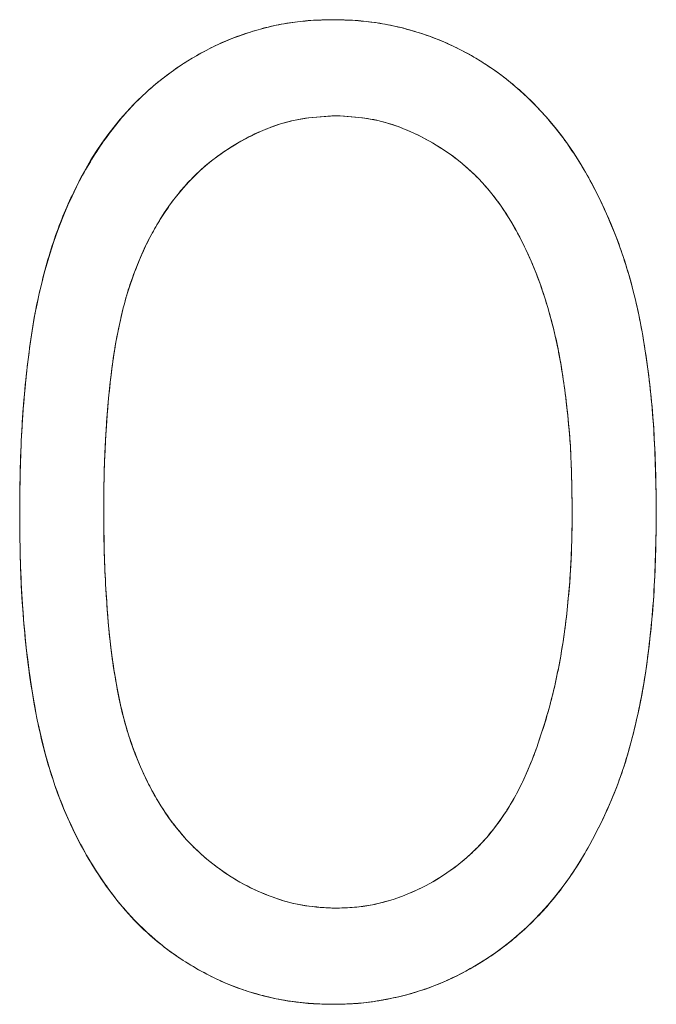
# Model space of a CAD drawing. Units: inches. Extents: x -23.5 to -10, y -1.1 to 12.4.
# Drawn here: x -18.8 to -18.8, y 6.7 to 6.7 of the extents above; entities that cross this region are included whole.
import ezdxf

# ---------------------------------------------------------------- set-up
doc = ezdxf.new("R2010")
doc.units = ezdxf.units.IN
doc.header["$MEASUREMENT"] = 0

msp = doc.modelspace()

# ---------------------------------------------------------------- linework, layer by layer
at = {"color": 0, "linetype": 'Continuous', "lineweight": 0}
for points, knots in [([(-18.824465, 6.728783), (-18.82486, 6.728776), (-18.825254, 6.72877), (-18.825647, 6.728743), (-18.826029, 6.728717), (-18.82641, 6.728672), (-18.826789, 6.728613), (-18.827166, 6.728554), (-18.82754, 6.728482), (-18.827911, 6.728392), (-18.828279, 6.728304), (-18.828642, 6.728198), (-18.829003, 6.728082), (-18.829364, 6.727965), (-18.829723, 6.727837), (-18.830074, 6.727691), (-18.830425, 6.727546), (-18.830769, 6.727385), (-18.831106, 6.727211), (-18.83145, 6.727033), (-18.831787, 6.726842), (-18.832118, 6.72664), (-18.832453, 6.726435), (-18.832781, 6.726219), (-18.833099, 6.725989), (-18.833423, 6.725755), (-18.833736, 6.725506), (-18.834041, 6.725247), (-18.834345, 6.724989), (-18.83464, 6.724719), (-18.834922, 6.724436), (-18.835209, 6.724148), (-18.835481, 6.723845), (-18.835743, 6.723535), (-18.836012, 6.723217), (-18.83627, 6.72289), (-18.836515, 6.722553), (-18.836768, 6.722205), (-18.837006, 6.721846), (-18.837236, 6.721481), (-18.837471, 6.721108), (-18.837696, 6.720728), (-18.837907, 6.72034), (-18.838125, 6.719937), (-18.838327, 6.719525), (-18.838518, 6.719108), (-18.838715, 6.718676), (-18.838899, 6.718239), (-18.839069, 6.717796), (-18.839248, 6.717327), (-18.839411, 6.716852), (-18.839559, 6.716373), (-18.839719, 6.715857), (-18.839861, 6.715335), (-18.83999, 6.714811), (-18.840129, 6.714247), (-18.840254, 6.713679), (-18.840361, 6.713108), (-18.840475, 6.712497), (-18.840568, 6.711882), (-18.840651, 6.711265), (-18.84074, 6.710605), (-18.840817, 6.709944), (-18.840882, 6.709282), (-18.840951, 6.708572), (-18.841007, 6.707861), (-18.841052, 6.707148), (-18.841099, 6.706395), (-18.841132, 6.70564), (-18.841152, 6.704885), (-18.841173, 6.704084), (-18.841177, 6.703282), (-18.841182, 6.702481)], [-1, -1, -1, -1, -0.966258, -0.966258, -0.966258, -0.933467, -0.933467, -0.933467, -0.900847, -0.900847, -0.900847, -0.86846, -0.86846, -0.86846, -0.835913, -0.835913, -0.835913, -0.803437, -0.803437, -0.803437, -0.770293, -0.770293, -0.770293, -0.736685, -0.736685, -0.736685, -0.702496, -0.702496, -0.702496, -0.668314, -0.668314, -0.668314, -0.633518, -0.633518, -0.633518, -0.5979, -0.5979, -0.5979, -0.561042, -0.561042, -0.561042, -0.523252, -0.523252, -0.523252, -0.484015, -0.484015, -0.484015, -0.443411, -0.443411, -0.443411, -0.400481, -0.400481, -0.400481, -0.354235, -0.354235, -0.354235, -0.304513, -0.304513, -0.304513, -0.251279, -0.251279, -0.251279, -0.194313, -0.194313, -0.194313, -0.133246, -0.133246, -0.133246, -0.068595, -0.068595, -0.068595, 0, 0, 0, 0]), ([(-18.841182, 6.702481), (-18.841171, 6.70428), (-18.841134, 6.70574), (-18.841058, 6.70705), (-18.840982, 6.70836), (-18.840845, 6.709814), (-18.840639, 6.711358), (-18.840226, 6.714446), (-18.839433, 6.717244), (-18.838157, 6.719864), (-18.836881, 6.722485), (-18.835027, 6.724699), (-18.832658, 6.726295), (-18.831473, 6.727093), (-18.830162, 6.727725), (-18.828778, 6.728153), (-18.828086, 6.728367), (-18.827374, 6.728528), (-18.826722, 6.728623), (-18.82607, 6.728719), (-18.825342, 6.728768), (-18.824465, 6.728783)], [0, 0, 0, 0, 0.125, 0.125, 0.125, 0.25, 0.25, 0.25, 0.5, 0.5, 0.5, 0.75, 0.75, 0.75, 0.875, 0.875, 0.875, 0.9375, 0.9375, 0.9375, 1, 1, 1, 1]), ([(-18.807208, 6.702481), (-18.807217, 6.703249), (-18.807226, 6.704017), (-18.807248, 6.704785), (-18.807268, 6.705513), (-18.8073, 6.706241), (-18.807348, 6.706968), (-18.807393, 6.70766), (-18.807454, 6.708352), (-18.807528, 6.709042), (-18.807598, 6.709691), (-18.807681, 6.710339), (-18.807779, 6.710985), (-18.807871, 6.711595), (-18.807978, 6.712202), (-18.808099, 6.712808), (-18.808214, 6.713379), (-18.808341, 6.713947), (-18.80849, 6.71451), (-18.80863, 6.715042), (-18.808788, 6.71557), (-18.80896, 6.716093), (-18.809123, 6.716586), (-18.809297, 6.717074), (-18.809491, 6.717555), (-18.809677, 6.718015), (-18.80988, 6.718468), (-18.810092, 6.718917), (-18.810295, 6.719347), (-18.810506, 6.719773), (-18.810733, 6.720189), (-18.810953, 6.720591), (-18.811188, 6.720985), (-18.811434, 6.721371), (-18.811673, 6.721746), (-18.811922, 6.722115), (-18.812186, 6.722473), (-18.81244, 6.722817), (-18.812708, 6.72315), (-18.812987, 6.723475), (-18.81326, 6.723792), (-18.813543, 6.7241), (-18.813838, 6.724396), (-18.81413, 6.724689), (-18.814434, 6.72497), (-18.81475, 6.725237), (-18.815057, 6.725497), (-18.815375, 6.725743), (-18.815701, 6.725979), (-18.816024, 6.726211), (-18.816354, 6.726433), (-18.816693, 6.72664), (-18.817029, 6.726844), (-18.817373, 6.727034), (-18.817724, 6.727211), (-18.818069, 6.727384), (-18.818419, 6.727546), (-18.818776, 6.727691), (-18.819131, 6.727836), (-18.819493, 6.727965), (-18.819858, 6.728082), (-18.820225, 6.728199), (-18.820595, 6.728304), (-18.82097, 6.728392), (-18.821344, 6.728481), (-18.821721, 6.728554), (-18.822101, 6.728613), (-18.82249, 6.728673), (-18.822881, 6.728717), (-18.823273, 6.728743), (-18.82367, 6.728769), (-18.824068, 6.728776), (-18.824465, 6.728783)], [-1, -1, -1, -1, -0.934722, -0.934722, -0.934722, -0.872795, -0.872795, -0.872795, -0.813832, -0.813832, -0.813832, -0.758325, -0.758325, -0.758325, -0.705885, -0.705885, -0.705885, -0.656391, -0.656391, -0.656391, -0.609613, -0.609613, -0.609613, -0.565537, -0.565537, -0.565537, -0.523354, -0.523354, -0.523354, -0.482998, -0.482998, -0.482998, -0.444064, -0.444064, -0.444064, -0.406284, -0.406284, -0.406284, -0.369943, -0.369943, -0.369943, -0.334399, -0.334399, -0.334399, -0.299255, -0.299255, -0.299255, -0.265083, -0.265083, -0.265083, -0.231319, -0.231319, -0.231319, -0.197913, -0.197913, -0.197913, -0.165151, -0.165151, -0.165151, -0.132567, -0.132567, -0.132567, -0.099862, -0.099862, -0.099862, -0.067194, -0.067194, -0.067194, -0.033788, -0.033788, -0.033788, 0, 0, 0, 0]), ([(-18.824465, 6.728783), (-18.823572, 6.728767), (-18.822839, 6.728719), (-18.822189, 6.728626), (-18.82154, 6.728534), (-18.820823, 6.728375), (-18.820108, 6.72816), (-18.818678, 6.727729), (-18.817353, 6.727103), (-18.816164, 6.726301), (-18.813786, 6.724698), (-18.811891, 6.722489), (-18.810482, 6.719714), (-18.809778, 6.718327), (-18.809225, 6.716966), (-18.808813, 6.715634), (-18.808401, 6.714302), (-18.808078, 6.712869), (-18.807839, 6.711374), (-18.807601, 6.709879), (-18.807441, 6.708417), (-18.807358, 6.70713), (-18.807275, 6.705842), (-18.80723, 6.704373), (-18.807208, 6.702481)], [0, 0, 0, 0, 0.0625, 0.0625, 0.0625, 0.125, 0.125, 0.125, 0.25, 0.25, 0.25, 0.5, 0.5, 0.5, 0.625, 0.625, 0.625, 0.75, 0.75, 0.75, 0.875, 0.875, 0.875, 1, 1, 1, 1]), ([(-18.824315, 6.723655), (-18.825078, 6.723615), (-18.825648, 6.723565), (-18.826117, 6.723491), (-18.826586, 6.723418), (-18.82714, 6.723274), (-18.827662, 6.723085), (-18.828707, 6.722706), (-18.829709, 6.72216), (-18.830607, 6.7215), (-18.832402, 6.72018), (-18.833762, 6.718372), (-18.834719, 6.716136), (-18.835198, 6.715018), (-18.835543, 6.713929), (-18.835811, 6.712732), (-18.835945, 6.712133), (-18.836054, 6.711571), (-18.836129, 6.711087), (-18.836205, 6.710603), (-18.836279, 6.710035), (-18.836345, 6.709445), (-18.836451, 6.708501), (-18.836527, 6.707589), (-18.836585, 6.706587), (-18.836628, 6.705835), (-18.836658, 6.705149), (-18.836672, 6.704626), (-18.836686, 6.704103), (-18.836693, 6.703416), (-18.836695, 6.702501)], [0, 0, 0, 0, 0.0625, 0.0625, 0.0625, 0.125, 0.125, 0.125, 0.25, 0.25, 0.25, 0.5, 0.5, 0.5, 0.625, 0.625, 0.625, 0.6875, 0.6875, 0.6875, 0.75, 0.75, 0.75, 0.85, 0.85, 0.85, 0.925, 0.925, 0.925, 1, 1, 1, 1]), ([(-18.836695, 6.702501), (-18.836693, 6.703172), (-18.836692, 6.703843), (-18.836675, 6.704514), (-18.836659, 6.705146), (-18.83663, 6.705777), (-18.836595, 6.706407), (-18.836562, 6.706992), (-18.836525, 6.707577), (-18.836474, 6.70816), (-18.836427, 6.708705), (-18.836369, 6.709249), (-18.836304, 6.709793), (-18.836244, 6.710298), (-18.836178, 6.710803), (-18.836094, 6.711305), (-18.836017, 6.711765), (-18.835924, 6.712222), (-18.835823, 6.712677), (-18.83573, 6.713097), (-18.83563, 6.713515), (-18.835513, 6.713929), (-18.835406, 6.714307), (-18.835286, 6.714682), (-18.835152, 6.715051), (-18.835026, 6.715399), (-18.834889, 6.715743), (-18.834742, 6.716083), (-18.834601, 6.716408), (-18.834452, 6.716729), (-18.834291, 6.717044), (-18.834135, 6.717351), (-18.833968, 6.717651), (-18.83379, 6.717946), (-18.833619, 6.718229), (-18.833439, 6.718506), (-18.833249, 6.718777), (-18.833065, 6.719041), (-18.832872, 6.719299), (-18.832668, 6.719548), (-18.832468, 6.719794), (-18.832257, 6.720031), (-18.832037, 6.720259), (-18.831823, 6.720483), (-18.8316, 6.720698), (-18.831366, 6.7209), (-18.831135, 6.721102), (-18.830893, 6.721291), (-18.830645, 6.721471), (-18.830163, 6.721822), (-18.829658, 6.722141), (-18.829133, 6.722423), (-18.828633, 6.722691), (-18.828116, 6.722927), (-18.82758, 6.723114), (-18.827057, 6.723297), (-18.826515, 6.723432), (-18.825968, 6.723515), (-18.825421, 6.723597), (-18.824868, 6.723626), (-18.824315, 6.723655)], [-1, -1, -1, -1, -0.926698, -0.926698, -0.926698, -0.857714, -0.857714, -0.857714, -0.793747, -0.793747, -0.793747, -0.733983, -0.733983, -0.733983, -0.678388, -0.678388, -0.678388, -0.627468, -0.627468, -0.627468, -0.580503, -0.580503, -0.580503, -0.537602, -0.537602, -0.537602, -0.497175, -0.497175, -0.497175, -0.458511, -0.458511, -0.458511, -0.420966, -0.420966, -0.420966, -0.384857, -0.384857, -0.384857, -0.349702, -0.349702, -0.349702, -0.315088, -0.315088, -0.315088, -0.281299, -0.281299, -0.281299, -0.247811, -0.247811, -0.247811, -0.182755, -0.182755, -0.182755, -0.120883, -0.120883, -0.120883, -0.060387, -0.060387, -0.060387, 0, 0, 0, 0]), ([(-18.811695, 6.702501), (-18.811716, 6.7041), (-18.811747, 6.705243), (-18.811794, 6.706011), (-18.811817, 6.706395), (-18.811865, 6.706965), (-18.811934, 6.707646), (-18.812002, 6.708328), (-18.812069, 6.708896), (-18.812153, 6.709471), (-18.812343, 6.710787), (-18.812609, 6.712066), (-18.812966, 6.713299), (-18.813234, 6.714224), (-18.813561, 6.715147), (-18.81396, 6.71606), (-18.814492, 6.717278), (-18.815143, 6.718408), (-18.815908, 6.719396), (-18.816673, 6.720384), (-18.817637, 6.721258), (-18.818794, 6.721986), (-18.819662, 6.722533), (-18.820547, 6.722952), (-18.82144, 6.723229), (-18.821886, 6.723368), (-18.822365, 6.723474), (-18.822769, 6.723528), (-18.823172, 6.723581), (-18.823661, 6.72362), (-18.824315, 6.723655)], [0, 0, 0, 0, 0.125, 0.125, 0.125, 0.1875, 0.1875, 0.1875, 0.25, 0.25, 0.25, 0.392857, 0.392857, 0.392857, 0.5, 0.5, 0.5, 0.642857, 0.642857, 0.642857, 0.785714, 0.785714, 0.785714, 0.892857, 0.892857, 0.892857, 0.946429, 0.946429, 0.946429, 1, 1, 1, 1]), ([(-18.824315, 6.723655), (-18.823769, 6.723626), (-18.823222, 6.723597), (-18.822682, 6.723515), (-18.822141, 6.723432), (-18.821607, 6.723296), (-18.82109, 6.723114), (-18.820558, 6.722926), (-18.820044, 6.72269), (-18.819547, 6.722423), (-18.819022, 6.722141), (-18.818515, 6.721825), (-18.818035, 6.721471), (-18.817786, 6.721288), (-18.817545, 6.721095), (-18.817314, 6.72089), (-18.817077, 6.720681), (-18.816851, 6.720459), (-18.816633, 6.720229), (-18.816406, 6.719991), (-18.816188, 6.719745), (-18.815982, 6.719488), (-18.815769, 6.719224), (-18.81557, 6.718949), (-18.815381, 6.718667), (-18.815183, 6.718373), (-18.814996, 6.718072), (-18.81482, 6.717765), (-18.814635, 6.717444), (-18.814463, 6.717116), (-18.814299, 6.716784), (-18.814129, 6.716438), (-18.813968, 6.716087), (-18.813818, 6.715732), (-18.813659, 6.715356), (-18.813512, 6.714975), (-18.813378, 6.71459), (-18.813236, 6.714187), (-18.813108, 6.713779), (-18.812987, 6.713368), (-18.812859, 6.712937), (-18.812739, 6.712504), (-18.812636, 6.712066), (-18.812529, 6.711609), (-18.81244, 6.711147), (-18.812356, 6.710684), (-18.812267, 6.710195), (-18.812184, 6.709704), (-18.812116, 6.709212), (-18.812044, 6.708696), (-18.811987, 6.708178), (-18.811935, 6.707659), (-18.81188, 6.707116), (-18.81183, 6.706572), (-18.811795, 6.706027), (-18.811758, 6.705453), (-18.811739, 6.704879), (-18.811725, 6.704304), (-18.811711, 6.703703), (-18.811703, 6.703102), (-18.811695, 6.702501)], [-1, -1, -1, -1, -0.940311, -0.940311, -0.940311, -0.880493, -0.880493, -0.880493, -0.818925, -0.818925, -0.818925, -0.753838, -0.753838, -0.753838, -0.720106, -0.720106, -0.720106, -0.685532, -0.685532, -0.685532, -0.649597, -0.649597, -0.649597, -0.612526, -0.612526, -0.612526, -0.573853, -0.573853, -0.573853, -0.533376, -0.533376, -0.533376, -0.491255, -0.491255, -0.491255, -0.446672, -0.446672, -0.446672, -0.399942, -0.399942, -0.399942, -0.350823, -0.350823, -0.350823, -0.299448, -0.299448, -0.299448, -0.245106, -0.245106, -0.245106, -0.188175, -0.188175, -0.188175, -0.128486, -0.128486, -0.128486, -0.065681, -0.065681, -0.065681, 0, 0, 0, 0]), ([(-18.841182, 6.702481), (-18.841175, 6.701371), (-18.841164, 6.700538), (-18.841145, 6.699851), (-18.841126, 6.699164), (-18.841086, 6.698331), (-18.841028, 6.697475), (-18.840912, 6.695763), (-18.840719, 6.694109), (-18.840433, 6.692425), (-18.84041, 6.692286), (-18.840386, 6.692148), (-18.840361, 6.692011)], [0, 0, 0, 0, 0.0714286, 0.0714286, 0.0714286, 0.1428571, 0.1428571, 0.1428571, 0.2857143, 0.2857143, 0.2857143, 0.2974834, 0.2974834, 0.2974834, 0.2974834]), ([(-18.841182, 6.702481), (-18.841177, 6.701686), (-18.841173, 6.700892), (-18.841152, 6.700097), (-18.841132, 6.699346), (-18.841098, 6.698594), (-18.841052, 6.697844), (-18.841008, 6.697135), (-18.840953, 6.696427), (-18.840882, 6.69572), (-18.840815, 6.695061), (-18.840735, 6.694403), (-18.840641, 6.693747), (-18.840553, 6.693131), (-18.840453, 6.692516), (-18.840341, 6.691904), (-18.840235, 6.69133), (-18.840118, 6.690758), (-18.83998, 6.690191), (-18.839851, 6.689662), (-18.839703, 6.689138), (-18.839539, 6.688619), (-18.839387, 6.688136), (-18.839221, 6.687658), (-18.839039, 6.687187), (-18.838866, 6.68674), (-18.838679, 6.686299), (-18.838478, 6.685864), (-18.838283, 6.685444), (-18.838077, 6.68503), (-18.837857, 6.684622), (-18.837646, 6.684231), (-18.837423, 6.683846), (-18.837186, 6.683471), (-18.836957, 6.683109), (-18.836716, 6.682755), (-18.836464, 6.682409), (-18.836218, 6.68207), (-18.835962, 6.681738), (-18.835693, 6.681417), (-18.835432, 6.681106), (-18.835159, 6.680804), (-18.834872, 6.680516), (-18.83459, 6.680233), (-18.834295, 6.679963), (-18.833991, 6.679705), (-18.83369, 6.679449), (-18.833379, 6.679204), (-18.833059, 6.678973), (-18.832744, 6.678747), (-18.832419, 6.678534), (-18.832087, 6.678332), (-18.83176, 6.678134), (-18.831426, 6.677947), (-18.831086, 6.677771), (-18.830749, 6.677597), (-18.830405, 6.677435), (-18.830054, 6.677291), (-18.829706, 6.677148), (-18.829351, 6.677023), (-18.828993, 6.67691), (-18.828635, 6.676797), (-18.828275, 6.676696), (-18.827911, 6.67661), (-18.82754, 6.676521), (-18.827166, 6.676448), (-18.826789, 6.676389), (-18.82641, 6.67633), (-18.826029, 6.676285), (-18.825647, 6.676259), (-18.825254, 6.676232), (-18.82486, 6.676226), (-18.824465, 6.676219)], [-1, -1, -1, -1, -0.931887, -0.931887, -0.931887, -0.867436, -0.867436, -0.867436, -0.806573, -0.806573, -0.806573, -0.749782, -0.749782, -0.749782, -0.696431, -0.696431, -0.696431, -0.646424, -0.646424, -0.646424, -0.599765, -0.599765, -0.599765, -0.556414, -0.556414, -0.556414, -0.515381, -0.515381, -0.515381, -0.475708, -0.475708, -0.475708, -0.43762, -0.43762, -0.43762, -0.400951, -0.400951, -0.400951, -0.36506, -0.36506, -0.36506, -0.330218, -0.330218, -0.330218, -0.295991, -0.295991, -0.295991, -0.262158, -0.262158, -0.262158, -0.228902, -0.228902, -0.228902, -0.196104, -0.196104, -0.196104, -0.163585, -0.163585, -0.163585, -0.131361, -0.131361, -0.131361, -0.099285, -0.099285, -0.099285, -0.066622, -0.066622, -0.066622, -0.033787, -0.033787, -0.033787, 0, 0, 0, 0]), ([(-18.824465, 6.676219), (-18.825441, 6.676235), (-18.82627, 6.676301), (-18.827015, 6.676426), (-18.827759, 6.676551), (-18.828565, 6.676758), (-18.829339, 6.677023), (-18.830112, 6.677289), (-18.830869, 6.677635), (-18.831632, 6.678066), (-18.832395, 6.678497), (-18.833084, 6.678964), (-18.8337, 6.679464), (-18.834933, 6.680464), (-18.836033, 6.681707), (-18.836965, 6.683129), (-18.837897, 6.684551), (-18.838633, 6.686042), (-18.839156, 6.687495), (-18.839941, 6.689673), (-18.840468, 6.692112), (-18.840777, 6.694776), (-18.840984, 6.696552), (-18.841099, 6.698214), (-18.841143, 6.699763), (-18.841164, 6.700538), (-18.841175, 6.701371), (-18.841182, 6.702481)], [0, 0, 0, 0, 0.071429, 0.071429, 0.071429, 0.142857, 0.142857, 0.142857, 0.214286, 0.214286, 0.214286, 0.285714, 0.285714, 0.285714, 0.428571, 0.428571, 0.428571, 0.571429, 0.571429, 0.571429, 0.785714, 0.785714, 0.785714, 0.928571, 0.928571, 0.928571, 1, 1, 1, 1]), ([(-18.836695, 6.702501), (-18.836691, 6.70101), (-18.836657, 6.699703), (-18.836583, 6.698407), (-18.836527, 6.697435), (-18.83645, 6.696458), (-18.836356, 6.695587), (-18.836268, 6.694773), (-18.836131, 6.693869), (-18.835949, 6.692917), (-18.835677, 6.691489), (-18.835285, 6.690176), (-18.834734, 6.688899), (-18.834276, 6.687835), (-18.833716, 6.68684), (-18.833056, 6.685953), (-18.832726, 6.68551), (-18.832356, 6.685074), (-18.831977, 6.684691), (-18.831599, 6.684308), (-18.831167, 6.683933), (-18.830698, 6.68358), (-18.82976, 6.682875), (-18.828757, 6.68233), (-18.827659, 6.681933), (-18.827109, 6.681734), (-18.826556, 6.681586), (-18.826102, 6.681511), (-18.825648, 6.681436), (-18.825078, 6.681385), (-18.824315, 6.681347)], [0, 0, 0, 0, 0.142857, 0.142857, 0.142857, 0.25, 0.25, 0.25, 0.35, 0.35, 0.35, 0.5, 0.5, 0.5, 0.625, 0.625, 0.625, 0.6875, 0.6875, 0.6875, 0.75, 0.75, 0.75, 0.875, 0.875, 0.875, 0.9375, 0.9375, 0.9375, 1, 1, 1, 1]), ([(-18.824315, 6.681347), (-18.824865, 6.681375), (-18.825415, 6.681402), (-18.825958, 6.681487), (-18.826502, 6.681573), (-18.827038, 6.681716), (-18.82756, 6.681898), (-18.828098, 6.682085), (-18.82862, 6.682314), (-18.829123, 6.682579), (-18.829654, 6.68286), (-18.830164, 6.683182), (-18.830645, 6.683541), (-18.830893, 6.683725), (-18.831133, 6.683919), (-18.831366, 6.684122), (-18.831602, 6.684326), (-18.83183, 6.684539), (-18.832047, 6.684763), (-18.832268, 6.68499), (-18.832477, 6.685229), (-18.832678, 6.685474), (-18.832884, 6.685724), (-18.833082, 6.685981), (-18.833269, 6.686245), (-18.833461, 6.686515), (-18.833641, 6.686792), (-18.83381, 6.687076), (-18.833985, 6.687371), (-18.834147, 6.687672), (-18.834301, 6.687978), (-18.83446, 6.688294), (-18.834611, 6.688615), (-18.834752, 6.688939), (-18.834899, 6.689279), (-18.835037, 6.689623), (-18.835162, 6.689971), (-18.835296, 6.690341), (-18.835416, 6.690715), (-18.835523, 6.691093), (-18.83564, 6.691506), (-18.835743, 6.691924), (-18.835833, 6.692345), (-18.835932, 6.692803), (-18.836017, 6.693264), (-18.836094, 6.693727), (-18.836177, 6.694226), (-18.836253, 6.694727), (-18.836314, 6.695229), (-18.83638, 6.695769), (-18.836431, 6.69631), (-18.836474, 6.696852), (-18.836522, 6.697439), (-18.836561, 6.698027), (-18.836595, 6.698615), (-18.83663, 6.699242), (-18.836659, 6.69987), (-18.836675, 6.700498), (-18.836691, 6.701165), (-18.836693, 6.701833), (-18.836695, 6.702501)], [-1, -1, -1, -1, -0.939966, -0.939966, -0.939966, -0.879722, -0.879722, -0.879722, -0.817652, -0.817652, -0.817652, -0.752081, -0.752081, -0.752081, -0.718359, -0.718359, -0.718359, -0.684299, -0.684299, -0.684299, -0.649678, -0.649678, -0.649678, -0.614297, -0.614297, -0.614297, -0.578181, -0.578181, -0.578181, -0.540804, -0.540804, -0.540804, -0.502134, -0.502134, -0.502134, -0.461699, -0.461699, -0.461699, -0.41879, -0.41879, -0.41879, -0.371817, -0.371817, -0.371817, -0.320597, -0.320597, -0.320597, -0.265301, -0.265301, -0.265301, -0.205926, -0.205926, -0.205926, -0.141584, -0.141584, -0.141584, -0.072951, -0.072951, -0.072951, 0, 0, 0, 0]), ([(-18.824465, 6.676219), (-18.824067, 6.676225), (-18.82367, 6.676231), (-18.823273, 6.676259), (-18.822881, 6.676287), (-18.82249, 6.676338), (-18.822101, 6.676399), (-18.821718, 6.67646), (-18.821337, 6.676532), (-18.82096, 6.67662), (-18.820585, 6.676707), (-18.820214, 6.676811), (-18.819848, 6.67693), (-18.819482, 6.67705), (-18.819122, 6.677185), (-18.818766, 6.677331), (-18.818406, 6.677478), (-18.818051, 6.677636), (-18.817704, 6.677812), (-18.817352, 6.67799), (-18.817009, 6.678186), (-18.816673, 6.678392), (-18.816332, 6.678602), (-18.815997, 6.678821), (-18.815671, 6.679054), (-18.81534, 6.67929), (-18.815019, 6.679541), (-18.81471, 6.679805), (-18.814395, 6.680073), (-18.814092, 6.680355), (-18.813798, 6.680646), (-18.8135, 6.680942), (-18.813211, 6.681249), (-18.812937, 6.681568), (-18.812656, 6.681894), (-18.81239, 6.682232), (-18.812136, 6.682579), (-18.811872, 6.682938), (-18.811622, 6.683305), (-18.811384, 6.683681), (-18.811141, 6.684067), (-18.810911, 6.684462), (-18.810693, 6.684863), (-18.810468, 6.685277), (-18.810254, 6.685698), (-18.810052, 6.686125), (-18.809842, 6.68657), (-18.809645, 6.687021), (-18.809461, 6.687477), (-18.809268, 6.687955), (-18.809089, 6.688439), (-18.80893, 6.688929), (-18.808761, 6.689451), (-18.808615, 6.68998), (-18.80848, 6.690512), (-18.808337, 6.691073), (-18.808205, 6.691637), (-18.808089, 6.692205), (-18.807966, 6.692806), (-18.807859, 6.69341), (-18.807769, 6.694017), (-18.807673, 6.69466), (-18.807596, 6.695305), (-18.807528, 6.695951), (-18.807456, 6.696637), (-18.807394, 6.697325), (-18.807348, 6.698014), (-18.807299, 6.698737), (-18.807268, 6.699462), (-18.807248, 6.700187), (-18.807226, 6.700952), (-18.807217, 6.701716), (-18.807208, 6.702481)], [-1, -1, -1, -1, -0.966176, -0.966176, -0.966176, -0.932702, -0.932702, -0.932702, -0.89972, -0.89972, -0.89972, -0.866981, -0.866981, -0.866981, -0.834264, -0.834264, -0.834264, -0.801208, -0.801208, -0.801208, -0.767628, -0.767628, -0.767628, -0.733591, -0.733591, -0.733591, -0.698984, -0.698984, -0.698984, -0.663804, -0.663804, -0.663804, -0.628028, -0.628028, -0.628028, -0.591426, -0.591426, -0.591426, -0.553606, -0.553606, -0.553606, -0.514775, -0.514775, -0.514775, -0.474628, -0.474628, -0.474628, -0.432776, -0.432776, -0.432776, -0.388919, -0.388919, -0.388919, -0.34225, -0.34225, -0.34225, -0.29298, -0.29298, -0.29298, -0.240765, -0.240765, -0.240765, -0.185516, -0.185516, -0.185516, -0.126773, -0.126773, -0.126773, -0.065063, -0.065063, -0.065063, 0, 0, 0, 0]), ([(-18.807208, 6.702481), (-18.807231, 6.700571), (-18.807276, 6.699103), (-18.807362, 6.697798), (-18.807448, 6.696493), (-18.807606, 6.695033), (-18.807831, 6.693616), (-18.808055, 6.692198), (-18.808378, 6.690766), (-18.808782, 6.689407), (-18.809186, 6.688049), (-18.809741, 6.686691), (-18.810472, 6.685278), (-18.811934, 6.682454), (-18.813834, 6.680255), (-18.816219, 6.678679), (-18.817412, 6.677891), (-18.818735, 6.677265), (-18.820105, 6.676849), (-18.820653, 6.676683), (-18.821225, 6.676549), (-18.821849, 6.676441), (-18.822316, 6.67636), (-18.822753, 6.676302), (-18.823097, 6.676273), (-18.823441, 6.676244), (-18.823881, 6.676227), (-18.824465, 6.676219)], [0, 0, 0, 0, 0.125, 0.125, 0.125, 0.25, 0.25, 0.25, 0.375, 0.375, 0.375, 0.5, 0.5, 0.5, 0.75, 0.75, 0.75, 0.875, 0.875, 0.875, 0.925, 0.925, 0.925, 0.9625, 0.9625, 0.9625, 1, 1, 1, 1]), ([(-18.813588, 6.689931), (-18.813169, 6.691172), (-18.812866, 6.692192), (-18.812648, 6.693133), (-18.81243, 6.694074), (-18.812237, 6.69512), (-18.812101, 6.696135), (-18.811965, 6.697149), (-18.811861, 6.698208), (-18.8118, 6.699162), (-18.811739, 6.700115), (-18.811707, 6.701179), (-18.811695, 6.702501)], [0, 0, 0, 0, 0.25, 0.25, 0.25, 0.5, 0.5, 0.5, 0.75, 0.75, 0.75, 1, 1, 1, 1]), ([(-18.811695, 6.702501), (-18.811701, 6.7019), (-18.811706, 6.701299), (-18.811725, 6.700698), (-18.811743, 6.700117), (-18.811773, 6.699536), (-18.811815, 6.698955), (-18.811855, 6.698397), (-18.811907, 6.697839), (-18.811965, 6.697283), (-18.812022, 6.696747), (-18.812085, 6.696212), (-18.812166, 6.69568), (-18.812243, 6.695167), (-18.812336, 6.694657), (-18.812436, 6.694148), (-18.812533, 6.693655), (-18.812637, 6.693163), (-18.812757, 6.692675), (-18.812872, 6.692204), (-18.813004, 6.691737), (-18.813147, 6.691273), (-18.813286, 6.690823), (-18.813437, 6.690377), (-18.813588, 6.689931)], [-1, -1, -1, -1, -0.858843, -0.858843, -0.858843, -0.722227, -0.722227, -0.722227, -0.590756, -0.590756, -0.590756, -0.464324, -0.464324, -0.464324, -0.342503, -0.342503, -0.342503, -0.224542, -0.224542, -0.224542, -0.110588, -0.110588, -0.110588, 0, 0, 0, 0]), ([(-18.824315, 6.681347), (-18.823848, 6.681366), (-18.823498, 6.681386), (-18.823198, 6.681412), (-18.822898, 6.681438), (-18.822552, 6.681488), (-18.822229, 6.681558), (-18.821582, 6.681696), (-18.820917, 6.681913), (-18.820257, 6.682198), (-18.819598, 6.682483), (-18.818986, 6.682822), (-18.818388, 6.683231), (-18.81779, 6.683641), (-18.817251, 6.684086), (-18.816778, 6.684563), (-18.816068, 6.685279), (-18.815437, 6.686114), (-18.814898, 6.687044), (-18.814629, 6.687509), (-18.81439, 6.687976), (-18.814203, 6.688393), (-18.814017, 6.68881), (-18.813823, 6.689297), (-18.813588, 6.689931)], [0, 0, 0, 0, 0.071429, 0.071429, 0.071429, 0.142857, 0.142857, 0.142857, 0.285714, 0.285714, 0.285714, 0.428571, 0.428571, 0.428571, 0.571429, 0.571429, 0.571429, 0.785714, 0.785714, 0.785714, 0.892857, 0.892857, 0.892857, 1, 1, 1, 1]), ([(-18.813588, 6.689931), (-18.813717, 6.689582), (-18.813847, 6.689233), (-18.813988, 6.688889), (-18.814124, 6.688561), (-18.814271, 6.688236), (-18.814429, 6.687918), (-18.814582, 6.687608), (-18.814745, 6.687304), (-18.81492, 6.687006), (-18.815086, 6.686723), (-18.815263, 6.686445), (-18.815451, 6.686175), (-18.815635, 6.685911), (-18.815829, 6.685654), (-18.816032, 6.685404), (-18.81623, 6.685159), (-18.816436, 6.68492), (-18.816653, 6.684693), (-18.816863, 6.684472), (-18.817084, 6.684262), (-18.817314, 6.684062), (-18.817543, 6.683862), (-18.817781, 6.683672), (-18.818025, 6.683491), (-18.818498, 6.68314), (-18.818996, 6.682822), (-18.819517, 6.682549), (-18.820013, 6.68229), (-18.82053, 6.682071), (-18.82106, 6.681888), (-18.821582, 6.681708), (-18.822118, 6.681562), (-18.822662, 6.681477), (-18.823208, 6.681393), (-18.823761, 6.68137), (-18.824315, 6.681347)], [-1, -1, -1, -1, -0.924051, -0.924051, -0.924051, -0.851451, -0.851451, -0.851451, -0.781004, -0.781004, -0.781004, -0.713881, -0.713881, -0.713881, -0.648174, -0.648174, -0.648174, -0.583926, -0.583926, -0.583926, -0.521735, -0.521735, -0.521735, -0.459675, -0.459675, -0.459675, -0.339595, -0.339595, -0.339595, -0.225394, -0.225394, -0.225394, -0.112813, -0.112813, -0.112813, 0, 0, 0, 0]), ([(-18.839186, 6.687578), (-18.838608, 6.685992), (-18.837881, 6.684527), (-18.836963, 6.683125), (-18.836262, 6.682056), (-18.835475, 6.681088), (-18.834615, 6.680265), (-18.834285, 6.679949), (-18.833934, 6.679644), (-18.833562, 6.679353)], [0.43097, 0.43097, 0.43097, 0.43097, 0.5714286, 0.5714286, 0.5714286, 0.6785714, 0.6785714, 0.6785714, 0.7197523, 0.7197523, 0.7197523, 0.7197523]), ([(-18.824465, 6.676219), (-18.823975, 6.676226), (-18.823608, 6.676237), (-18.823319, 6.676256), (-18.82303, 6.676274), (-18.822665, 6.676314), (-18.822272, 6.676373), (-18.821486, 6.676491), (-18.820769, 6.676648), (-18.820091, 6.676853), (-18.818743, 6.677262), (-18.817428, 6.677884), (-18.816196, 6.678694)], [0, 0, 0, 0, 0.03125, 0.03125, 0.03125, 0.0625, 0.0625, 0.0625, 0.125, 0.125, 0.125, 0.2492163, 0.2492163, 0.2492163, 0.2492163]), ([(-18.828646, 6.676804), (-18.828498, 6.676761), (-18.828348, 6.67672), (-18.828196, 6.676681), (-18.827573, 6.67652), (-18.826959, 6.676403), (-18.826414, 6.676335), (-18.825869, 6.676268), (-18.825245, 6.676232), (-18.824465, 6.676219)], [0.8797886, 0.8797886, 0.8797886, 0.8797886, 0.8928571, 0.8928571, 0.8928571, 0.9464286, 0.9464286, 0.9464286, 1, 1, 1, 1])]:
    msp.add_open_spline(points, degree=3, knots=knots, dxfattribs=at)

doc.saveas('drawing.dxf')
